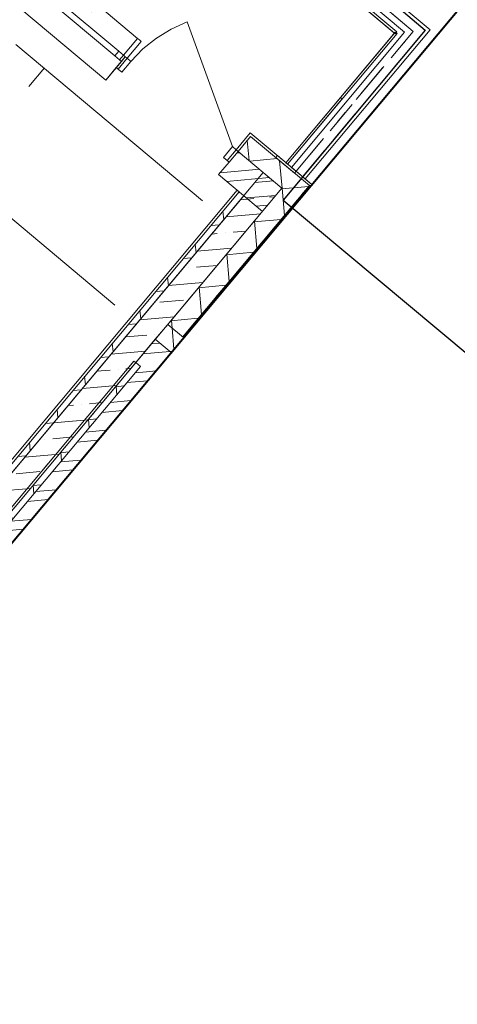
# Model space of a CAD drawing. Units: millimetres. Extents: x 906 to 3169, y 1268 to 1878.
# Drawn here: x 1808 to 1812, y 1481 to 1489 of the extents above; entities that cross this region are included whole.
import ezdxf
from ezdxf.xclip import XClip

# ---------------------------------------------------------------- set-up
doc = ezdxf.new("R2010")
doc.units = ezdxf.units.MM
doc.set_wipeout_variables(frame=1)
for name, pattern in [('Wipeout_Contour', [1, 0, -1]), ('Невидимая', [0.391222, 0.282222, -0.109]), ('ОСИ', [3.4, 2, -0.6, 0.2, -0.6]), ('Штрихпунктирная', [0.670278, 0.352778, -0.176389, 0, -0.141111])]:
    doc.linetypes.add(name, pattern=pattern)
for name, color, linetype in [('4 План  типового ЖБ№3 с2_39_marker - Зона', 7, 'Continuous'), ('4 План  типового ЖБ№3 с2_39_marker - Оси', 7, 'Continuous'), ('4 План  типового ЖБ№3 с2_39_model - Балки', 7, 'Continuous'), ('4 План  типового ЖБ№3 с2_39_model - Ограждения', 7, 'Continuous'), ('4 План  типового ЖБ№3 с2_39_model - Стены внутренние', 7, 'Continuous'), ('4 План  типового ЖБ№3 с2_39_model - Стены наружные', 7, 'Continuous'), ('4 План  типового ЖБ№3 с2_39_Двери', 7, 'Continuous'), ('4 План  типового ЖБ№3 с2_39_Линии Разделения Слоев', 7, 'Continuous'), ('4 План  типового ЖБ№3 с2_39_Окна', 7, 'Continuous'), ('4 План  типового ЖБ№3 с2_39_Штриховка Сечений', 7, 'Continuous')]:
    doc.layers.add(name, color=color, linetype=linetype)
pattern_1 = [(5.03646, (373.40725, 230.58844), (-0.01382686, 0.1568919), [0, -0.105, 0, -0.1575]), (70.03646, (373.67551, 230.36364), (-0.14803583, 0.053774), [0, -0.077, 0, -0.133])]
pattern_2 = [(5.03646, (373.18245, 230.32019), (-0.0219474, 0.2490348), []), (95.03646, (373.18245, 230.32019), (0.249234, 0.021965), [])]
pattern_3 = [(5.03646, (373.18245, 230.32019), (-0.0197527, 0.2241313), []), (5.03646, (373.17587, 230.3949), (-0.0197527, 0.2241313), [])]

# ---------------------------------------------------------------- blocks, each defined once
blk = doc.blocks.new('Чертеж_3_39', base_point=(373.1824, 230.3202))
at = {"layer": '4 План  типового ЖБ№3 с2_39_Штриховка Сечений', "linetype": 'Continuous', "lineweight": 0, "true_color": 0x000000}
h = blk.add_hatch(dxfattribs=at)
h.set_pattern_fill('КИРПИЧ_01_0001_0027', color=18, style=0, pattern_type=2)
h.set_pattern_definition(pattern_3)
h.paths.add_polyline_path([(344.3626, 281.1257), (344.4929, 281.0165), (344.6535, 281.2081), (344.5232, 281.3173)])
at = {"layer": '4 План  типового ЖБ№3 с2_39_marker - Оси', "color": 7, "linetype": 'ОСИ', "lineweight": 18}
blk.add_line((340.052, 285.065), (344.6539, 281.2086), dxfattribs=at)
at = {"layer": '4 План  типового ЖБ№3 с2_39_model - Балки', "color": 7, "linetype": 'Continuous', "lineweight": 18}
for p, q in [((342.2543, 287.6524), (346.781, 283.859)), ((342.2727, 287.4438), (346.5724, 283.8406))]:
    blk.add_line(p, q, dxfattribs=at)
at = {"layer": '4 План  типового ЖБ№3 с2_39_model - Балки', "color": 1, "linetype": 'Штрихпунктирная', "lineweight": 18}
blk.add_line((342.2665, 287.5144), (346.6429, 283.8468), dxfattribs=at)
at = {"layer": '4 План  типового ЖБ№3 с2_39_model - Ограждения', "color": 7, "linetype": 'Continuous', "lineweight": 18}
for p, q in [((346.5086, 283.8422), (342.2854, 287.3813)), ((342.2726, 287.366), (346.4958, 283.8268)), ((346.5099, 283.8281), (346.4946, 283.8409)), ((346.4958, 283.8268), (346.5086, 283.8422)), ((346.0603, 283.2916), (346.0449, 283.3044))]:
    blk.add_line(p, q, dxfattribs=at)
at = {"layer": '4 План  типового ЖБ№3 с2_39_model - Стены внутренние', "color": 7, "linetype": 'Continuous', "lineweight": 18, "flags": 128}
blk.add_lwpolyline([(345.212, 282.5284), (345.1966, 282.5412)], dxfattribs=at)
at = {"layer": '4 План  типового ЖБ№3 с2_39_model - Стены внутренние', "color": 254, "linetype": 'Continuous', "lineweight": 18, "true_color": 0xe8e8e8, "flags": 128}
blk.add_lwpolyline([(345.2503, 282.4963), (345.212, 282.5284)], dxfattribs=at)
at = {"layer": '4 План  типового ЖБ№3 с2_39_model - Стены наружные', "color": 7, "linetype": 'Continuous', "lineweight": 18}
for p, q in [((344.2612, 283.6513), (344.3768, 283.7893)), ((344.2918, 283.6256), (344.4075, 283.7636)), ((344.3921, 283.7764), (344.3768, 283.7893)), ((344.3921, 283.7764), (344.4075, 283.7636)), ((345.1886, 282.8741), (345.3042, 283.0121)), ((345.3195, 282.9993), (345.3042, 283.0121)), ((345.2039, 282.8613), (345.1301, 282.7732)), ((345.1301, 282.7732), (345.0433, 282.6697))]:
    blk.add_line(p, q, dxfattribs=at)
at = {"layer": '4 План  типового ЖБ№3 с2_39_model - Стены наружные', "color": 7, "linetype": 'Невидимая', "lineweight": 18, "flags": 128}
for points in [[(346.7416, 283.8555), (342.2578, 287.613)], [(342.2665, 287.5144), (346.6429, 283.8468)]]:
    blk.add_lwpolyline(points, dxfattribs=at)
at = {"layer": '4 План  типового ЖБ№3 с2_39_model - Стены наружные', "color": 7, "linetype": 'Continuous', "lineweight": 18, "flags": 128}
for points in [[(344.6259, 281.44), (344.5232, 281.3173)], [(344.6388, 281.4553), (344.6259, 281.44)], [(344.5232, 281.3173), (344.3626, 281.1257)], [(344.3626, 281.1257), (344.401, 281.0936)]]:
    blk.add_lwpolyline(points, dxfattribs=at)
at = {"layer": '4 План  типового ЖБ№3 с2_39_Двери', "color": 7, "linetype": 'Continuous', "lineweight": 18}
for p, q in [((345.1579, 282.8998), (344.7845, 283.9239)), ((344.2918, 283.6256), (344.4075, 283.7636)), ((344.3921, 283.7764), (344.4075, 283.7636)), ((344.2765, 283.6385), (344.2026, 283.5503)), ((344.2765, 283.6385), (344.2026, 283.5503)), ((344.2765, 283.6385), (344.2026, 283.5503)), ((344.2918, 283.6256), (344.218, 283.5375)), ((344.2486, 283.5118), (344.3225, 283.5999)), ((344.2918, 283.6256), (344.2765, 283.6385)), ((344.3225, 283.5999), (344.2918, 283.6256)), ((344.2026, 283.5503), (344.1159, 283.4469)), ((344.218, 283.5375), (344.2026, 283.5503)), ((344.218, 283.5375), (344.2486, 283.5118)), ((345.1886, 282.8741), (345.3042, 283.0121)), ((345.3195, 282.9993), (345.3042, 283.0121)), ((345.1579, 282.8998), (345.0841, 282.8117)), ((345.1147, 282.786), (345.1886, 282.8741)), ((345.2039, 282.8613), (345.1301, 282.7732)), ((345.2039, 282.8613), (345.1301, 282.7732)), ((345.2039, 282.8613), (345.1301, 282.7732)), ((345.1886, 282.8741), (345.1579, 282.8998)), ((345.1886, 282.8741), (345.2039, 282.8613)), ((345.1301, 282.7732), (345.0433, 282.6697)), ((345.0841, 282.8117), (345.1147, 282.786)), ((345.1147, 282.786), (345.1301, 282.7732))]:
    blk.add_line(p, q, dxfattribs=at)
blk.add_arc((345.1579, 282.8998), 1.09, 110.03646, 140.03646, dxfattribs=at)
at = {"layer": '4 План  типового ЖБ№3 с2_39_Линии Разделения Слоев', "color": 7, "linetype": 'Continuous', "lineweight": 18}
for p, q in [((344.2765, 283.6385), (344.2612, 283.6513)), ((344.2765, 283.6385), (344.2918, 283.6256)), ((345.3067, 282.9839), (345.2039, 282.8613)), ((345.2039, 282.8613), (345.1886, 282.8741)), ((344.6388, 281.4553), (344.6388, 281.4553)), ((344.6535, 281.2081), (344.5232, 281.3173))]:
    blk.add_line(p, q, dxfattribs=at)
at = {"layer": '4 План  типового ЖБ№3 с2_39_Окна', "color": 7, "linetype": 'Continuous', "lineweight": 18}
for p, q in [((344.3768, 283.7893), (343.7176, 284.3417)), ((344.2229, 283.6834), (343.6404, 284.1716)), ((343.6082, 284.1333), (344.1907, 283.6451)), ((344.1159, 283.4469), (343.4261, 284.0249)), ((344.2612, 283.6513), (344.3768, 283.7893)), ((344.3921, 283.7764), (344.3768, 283.7893)), ((344.2229, 283.6834), (344.1907, 283.6451)), ((344.2612, 283.6513), (344.2229, 283.6834)), ((344.2291, 283.613), (344.2612, 283.6513)), ((344.2765, 283.6385), (344.2612, 283.6513)), ((344.2444, 283.6002), (344.1159, 283.4469)), ((344.1907, 283.6451), (344.2291, 283.613)), ((344.2291, 283.613), (344.2444, 283.6002)), ((344.2765, 283.6385), (344.2444, 283.6002)), ((344.2765, 283.6385), (344.2444, 283.6002))]:
    blk.add_line(p, q, dxfattribs=at)
at = {"color": 254, "linetype": 'Wipeout_Contour', "lineweight": 0, "ltscale": 1779.941538}
blk.add_wipeout([(344.7614, 281.3525), (344.7486, 281.3372), (344.7563, 281.3307), (344.7691, 281.3461)], dxfattribs=at).dxf.layer = '4 План  типового ЖБ№3 с2_39_Штриховка Сечений'
at = {"layer": '4 План  типового ЖБ№3 с2_39_Штриховка Сечений', "linetype": 'Continuous', "lineweight": 0, "true_color": 0x000000}
h = blk.add_hatch(dxfattribs=at)
h.set_pattern_fill('ИЗОЛЯЦИЯ_01_0001_0027', color=18, style=0, pattern_type=2)
h.set_pattern_definition(pattern_2)
h.paths.add_polyline_path([(342.0707, 278.7021), (345.2503, 282.4963), (345.212, 282.5284), (342.0324, 278.7342)])
h = blk.add_hatch(dxfattribs=at)
h.set_pattern_fill('ИЗОЛЯЦИЯ_01_0001_0027', color=18, style=0, pattern_type=2)
h.set_pattern_definition(pattern_2)
h.paths.add_polyline_path([(344.5232, 281.3173), (344.6535, 281.2081), (344.7563, 281.3307), (344.6259, 281.44)])
h = blk.add_hatch(dxfattribs=at)
h.set_pattern_fill('ИЗОЛЯЦИЯ_01_0001_0027', color=18, style=0, pattern_type=2)
h.set_pattern_definition(pattern_2)
h.paths.add_polyline_path([(344.7614, 281.3525), (344.6388, 281.4553), (344.6259, 281.44), (344.7486, 281.3372)])
at = {"layer": '4 План  типового ЖБ№3 с2_39_Штриховка Сечений', "linetype": 'Continuous', "lineweight": 18, "true_color": 0x93a0c6}
h = blk.add_hatch(dxfattribs=at)
h.set_pattern_fill('ШТУКАТУРКА__ГИПС_01_0001_C2', color=253, style=0, pattern_type=2)
h.set_pattern_definition(pattern_1)
h.paths.add_polyline_path([(344.7614, 281.3525), (344.7486, 281.3372), (344.7563, 281.3307), (344.7691, 281.3461)])
at = {"layer": '4 План  типового ЖБ№3 с2_39_model - Стены внутренние', "color": 7, "linetype": 'Continuous', "lineweight": 18, "flags": 128}
for points in [[(345.1966, 282.5412), (342.017, 278.747)], [(342.0707, 278.7021), (345.2503, 282.4963)]]:
    blk.add_lwpolyline(points, dxfattribs=at)
at = {"layer": '4 План  типового ЖБ№3 с2_39_Линии Разделения Слоев', "color": 7, "linetype": 'Continuous', "lineweight": 18}
for p, q in [((345.212, 282.5284), (342.0324, 278.7342)), ((344.7563, 281.3307), (344.6259, 281.44)), ((344.7486, 281.3372), (344.7614, 281.3525))]:
    blk.add_line(p, q, dxfattribs=at)
at = {"layer": '4 План  типового ЖБ№3 с2_39_Штриховка Сечений', "color": 254, "linetype": 'Wipeout_Contour', "lineweight": 18}
for p, q in [((344.7614, 281.3525), (344.7486, 281.3372)), ((344.7486, 281.3372), (344.7563, 281.3307)), ((344.7691, 281.3461), (344.7614, 281.3525))]:
    blk.add_line(p, q, dxfattribs=at)
at = {"color": 254, "linetype": 'Wipeout_Contour', "lineweight": 0, "ltscale": 1783.143883}
blk.add_wipeout([(344.7614, 281.3525), (344.7691, 281.3461), (345.8037, 282.5806), (345.7895, 282.5793)], dxfattribs=at).dxf.layer = '4 План  типового ЖБ№3 с2_39_Штриховка Сечений'
at = {"color": 254, "linetype": 'Wipeout_Contour', "lineweight": 0, "ltscale": 1770.443085}
blk.add_wipeout([(344.3473, 281.1385), (341.8235, 278.1268), (341.8388, 278.114), (344.3626, 281.1257)], dxfattribs=at).dxf.layer = '4 План  типового ЖБ№3 с2_39_Штриховка Сечений'
at = {"layer": '4 План  типового ЖБ№3 с2_39_Штриховка Сечений', "linetype": 'Continuous', "lineweight": 0, "true_color": 0x000000}
h = blk.add_hatch(dxfattribs=at)
h.set_pattern_fill('ИЗОЛЯЦИЯ_01_0001_0027', color=18, style=0, pattern_type=2)
h.set_pattern_definition(pattern_2)
h.paths.add_polyline_path([(344.7614, 281.3525), (345.7895, 282.5793), (345.5641, 282.5595), (344.6388, 281.4553)])
at = {"layer": '4 План  типового ЖБ№3 с2_39_Штриховка Сечений', "linetype": 'Continuous', "lineweight": 18, "true_color": 0x93a0c6}
h = blk.add_hatch(dxfattribs=at)
h.set_pattern_fill('ШТУКАТУРКА__ГИПС_01_0001_C2', color=253, style=0, pattern_type=2)
h.set_pattern_definition(pattern_1)
h.paths.add_polyline_path([(344.7614, 281.3525), (344.7691, 281.3461), (345.8037, 282.5806), (345.7895, 282.5793)])
h = blk.add_hatch(dxfattribs=at)
h.set_pattern_fill('ШТУКАТУРКА__ГИПС_01_0001_C2', color=253, style=0, pattern_type=2)
h.set_pattern_definition(pattern_1)
h.paths.add_polyline_path([(344.3473, 281.1385), (341.8235, 278.1268), (341.8388, 278.114), (344.3626, 281.1257)])
at = {"layer": '4 План  типового ЖБ№3 с2_39_Штриховка Сечений', "linetype": 'Continuous', "lineweight": 0, "true_color": 0x000000}
h = blk.add_hatch(dxfattribs=at)
h.set_pattern_fill('ИЗОЛЯЦИЯ_01_0001_0027', color=18, style=0, pattern_type=2)
h.set_pattern_definition(pattern_2)
h.paths.add_polyline_path([(344.3626, 281.1257), (341.8388, 278.114), (341.8771, 278.0819), (344.401, 281.0936)])
h = blk.add_hatch(dxfattribs=at)
h.set_pattern_fill('КИРПИЧ_01_0001_0027', color=18, style=0, pattern_type=2)
h.set_pattern_definition(pattern_3)
h.paths.add_polyline_path([(344.401, 281.0936), (341.8771, 278.0819), (341.9691, 278.0048), (344.4929, 281.0165)])
at = {"layer": '4 План  типового ЖБ№3 с2_39_marker - Оси', "color": 7, "linetype": 'ОСИ', "lineweight": 18}
for p, q in [((340.7713, 285.9233), (345.3732, 282.0669)), ((345.2832, 285.5404), (338.285, 277.1895))]:
    blk.add_line(p, q, dxfattribs=at)
at = {"layer": '4 План  типового ЖБ№3 с2_39_model - Стены внутренние', "color": 7, "linetype": 'Continuous', "lineweight": 18, "flags": 128}
for points in [[(345.4109, 282.6879), (342.0707, 278.7021)], [(344.3473, 281.1385), (341.8235, 278.1268)], [(344.3473, 281.1385), (344.3626, 281.1257)], [(344.3626, 281.1257), (344.401, 281.0936)], [(341.9691, 278.0048), (344.4929, 281.0165)]]:
    blk.add_lwpolyline(points, dxfattribs=at)
at = {"layer": '4 План  типового ЖБ№3 с2_39_model - Стены наружные', "color": 7, "linetype": 'Continuous', "lineweight": 18, "flags": 128}
for points in [[(345.0433, 282.6697), (345.4036, 282.3678)], [(345.5641, 282.5595), (344.6388, 281.4553)]]:
    blk.add_lwpolyline(points, dxfattribs=at)
at = {"layer": '4 План  типового ЖБ№3 с2_39_Линии Разделения Слоев', "color": 7, "linetype": 'Continuous', "lineweight": 18}
for p, q in [((344.7614, 281.3525), (345.7895, 282.5793)), ((344.3626, 281.1257), (341.8388, 278.114)), ((344.401, 281.0936), (341.8771, 278.0819))]:
    blk.add_line(p, q, dxfattribs=at)
at = {"layer": '4 План  типового ЖБ№3 с2_39_Штриховка Сечений', "color": 254, "linetype": 'Wipeout_Contour', "lineweight": 18}
for p, q in [((345.7895, 282.5793), (344.7614, 281.3525)), ((345.8037, 282.5806), (345.7895, 282.5793)), ((344.7614, 281.3525), (344.7691, 281.3461)), ((344.3473, 281.1385), (341.8235, 278.1268)), ((341.8388, 278.114), (344.3626, 281.1257)), ((344.3626, 281.1257), (344.3473, 281.1385))]:
    blk.add_line(p, q, dxfattribs=at)
at = {"color": 254, "linetype": 'Wipeout_Contour', "lineweight": 0, "ltscale": 2232.069879}
blk.add_wipeout([(345.5136, 282.8105), (345.7895, 282.5793), (345.8037, 282.5806), (345.81, 282.5882), (345.5265, 282.8258)], dxfattribs=at).dxf.layer = '4 План  типового ЖБ№3 с2_39_Штриховка Сечений'
at = {"layer": '4 План  типового ЖБ№3 с2_39_Штриховка Сечений', "linetype": 'Continuous', "lineweight": 0, "true_color": 0x000000}
h = blk.add_hatch(dxfattribs=at)
h.set_pattern_fill('ИЗОЛЯЦИЯ_01_0001_0027', color=18, style=0, pattern_type=2)
h.set_pattern_definition(pattern_2)
h.paths.add_polyline_path([(345.3067, 282.9839), (345.2039, 282.8613), (345.5642, 282.5594), (345.6669, 282.6821)])
h = blk.add_hatch(dxfattribs=at)
h.set_pattern_fill('КИРПИЧ_01_0001_0027', color=18, style=0, pattern_type=2)
h.set_pattern_definition(pattern_3)
h.paths.add_polyline_path([(345.0433, 282.6697), (345.4036, 282.3678), (345.5642, 282.5594), (345.2039, 282.8613)])
h = blk.add_hatch(dxfattribs=at)
h.set_pattern_fill('ИЗОЛЯЦИЯ_01_0001_0027', color=18, style=0, pattern_type=2)
h.set_pattern_definition(pattern_2)
h.paths.add_polyline_path([(345.7895, 282.5793), (345.5136, 282.8105), (345.4109, 282.6879), (345.5641, 282.5595)])
at = {"layer": '4 План  типового ЖБ№3 с2_39_Штриховка Сечений', "linetype": 'Continuous', "lineweight": 18, "true_color": 0x93a0c6}
h = blk.add_hatch(dxfattribs=at)
h.set_pattern_fill('ШТУКАТУРКА__ГИПС_01_0001_C2', color=253, style=0, pattern_type=2)
h.set_pattern_definition(pattern_1)
h.paths.add_polyline_path([(345.5136, 282.8105), (345.7895, 282.5793), (345.8037, 282.5806), (345.81, 282.5882), (345.5265, 282.8258)])
at = {"layer": '4 План  типового ЖБ№3 с2_39_Штриховка Сечений', "linetype": 'Continuous', "lineweight": 0, "true_color": 0x000000}
h = blk.add_hatch(dxfattribs=at)
h.set_pattern_fill('ЖЕЛЕЗОБЕТОН_0001_0027', color=18, style=0, pattern_type=2)
h.set_pattern_definition([(5.03646, (373.18245, 230.32019), (-0.0228253, 0.2589961), []), (5.03646, (373.17104, 230.44968), (-0.0228253, 0.2589961), [0.195, -0.065, 0, -0.065])])
h.paths.add_polyline_path([(340.2009, 276.1596), (345.5642, 282.5594), (345.4109, 282.6879), (340.1761, 276.4413)])
at = {"layer": '4 План  типового ЖБ№3 с2_39_marker - Зона', "color": 7, "linetype": 'Continuous', "lineweight": 18, "flags": 128}
blk.add_lwpolyline([(341.3876, 286.2943), (342.2803, 287.3596), (346.4882, 283.8333), (345.5955, 282.768)], dxfattribs=at)
at = {"layer": '4 План  типового ЖБ№3 с2_39_model - Балки', "color": 7, "linetype": 'Continuous', "lineweight": 18}
for p, q in [((345.6413, 282.7296), (346.5724, 283.8406)), ((345.7548, 282.6345), (346.781, 283.859)), ((345.7548, 282.6345), (345.6413, 282.7296))]:
    blk.add_line(p, q, dxfattribs=at)
at = {"layer": '4 План  типового ЖБ№3 с2_39_model - Балки', "color": 1, "linetype": 'Штрихпунктирная', "lineweight": 18}
blk.add_line((345.6797, 282.6974), (346.6429, 283.8468), dxfattribs=at)
at = {"layer": '4 План  типового ЖБ№3 с2_39_model - Ограждения', "color": 7, "linetype": 'Continuous', "lineweight": 18}
for p, q in [((346.4946, 283.8409), (345.5953, 282.7679)), ((345.6107, 282.7551), (346.5099, 283.8281)), ((346.0449, 283.3044), (345.5953, 282.7679)), ((345.6107, 282.7551), (346.0603, 283.2916)), ((345.5953, 282.7679), (345.6107, 282.7551)), ((345.5953, 282.7679), (345.6107, 282.7551))]:
    blk.add_line(p, q, dxfattribs=at)
at = {"layer": '4 План  типового ЖБ№3 с2_39_model - Стены внутренние', "color": 7, "linetype": 'Continuous', "lineweight": 18, "flags": 128}
for points in [[(345.5642, 282.5594), (345.4109, 282.6879)], [(340.2009, 276.1596), (345.5642, 282.5594)]]:
    blk.add_lwpolyline(points, dxfattribs=at)
at = {"layer": '4 План  типового ЖБ№3 с2_39_model - Стены наружные', "color": 7, "linetype": 'Невидимая', "lineweight": 18, "flags": 128}
for points in [[(346.6429, 283.8468), (345.6797, 282.6974)], [(345.7334, 282.6525), (346.7416, 283.8555)], [(345.6797, 282.6974), (345.718, 282.6653)], [(345.718, 282.6653), (345.7334, 282.6525)]]:
    blk.add_lwpolyline(points, dxfattribs=at)
at = {"layer": '4 План  типового ЖБ№3 с2_39_model - Стены наружные', "color": 7, "linetype": 'Continuous', "lineweight": 18, "flags": 128}
for points in [[(345.6798, 282.6974), (345.3195, 282.9993)], [(345.81, 282.5882), (345.5265, 282.8258)], [(345.4109, 282.6879), (345.5641, 282.5595)], [(345.6798, 282.6974), (345.6669, 282.6821)]]:
    blk.add_lwpolyline(points, dxfattribs=at)
at = {"layer": '4 План  типового ЖБ№3 с2_39_Линии Разделения Слоев', "color": 7, "linetype": 'Continuous', "lineweight": 18}
for p, q in [((345.6669, 282.6821), (345.3067, 282.9839)), ((345.5642, 282.5594), (345.2039, 282.8613)), ((345.7895, 282.5793), (345.5136, 282.8105))]:
    blk.add_line(p, q, dxfattribs=at)
at = {"layer": '4 План  типового ЖБ№3 с2_39_Штриховка Сечений', "color": 254, "linetype": 'Wipeout_Contour', "lineweight": 18}
for p, q in [((345.5265, 282.8258), (345.5136, 282.8105)), ((345.5136, 282.8105), (345.7895, 282.5793)), ((345.81, 282.5882), (345.5265, 282.8258)), ((345.7895, 282.5793), (345.8037, 282.5806))]:
    blk.add_line(p, q, dxfattribs=at)

msp = doc.modelspace()

# ---------------------------------------------------------------- block references
at = {"color": 161, "linetype": 'Continuous', "lineweight": 40, "true_color": 0x83aefe}
ref = msp.add_blockref('Чертеж_3_39', (1838.2052, 1435.3801), dxfattribs=at)
XClip(ref).set_block_clipping_path([(335.4459599227, 279.568654137), (340.0478505761, 275.7121966589), (347.0460054358, 284.0630584595), (342.4441147823, 287.9195159377)])

# ---------------------------------------------------------------- next in the draw order: linework, layer by layer
at = {"color": 0, "lineweight": 30}
msp.add_lwpolyline([(1798.4669, 1495.9692), (1802.6085, 1492.4455), (1803.4567, 1493.4576), (1806.1153, 1491.3666), (1807.2771, 1492.7123), (1811.7643, 1488.9154), (1810.5955, 1487.5206), (1818.5383, 1480.8905), (1817.6455, 1479.8251), (1822.1534, 1476.0479), (1807.7841, 1466.0877), (1798.7085, 1473.9188), (1797.8322, 1472.842), (1793.0587, 1476.8422), (1793.9344, 1477.8872), (1784.2406, 1485.8413), (1798.4286, 1495.9423)], close=True, dxfattribs=at)

doc.saveas('drawing.dxf')
